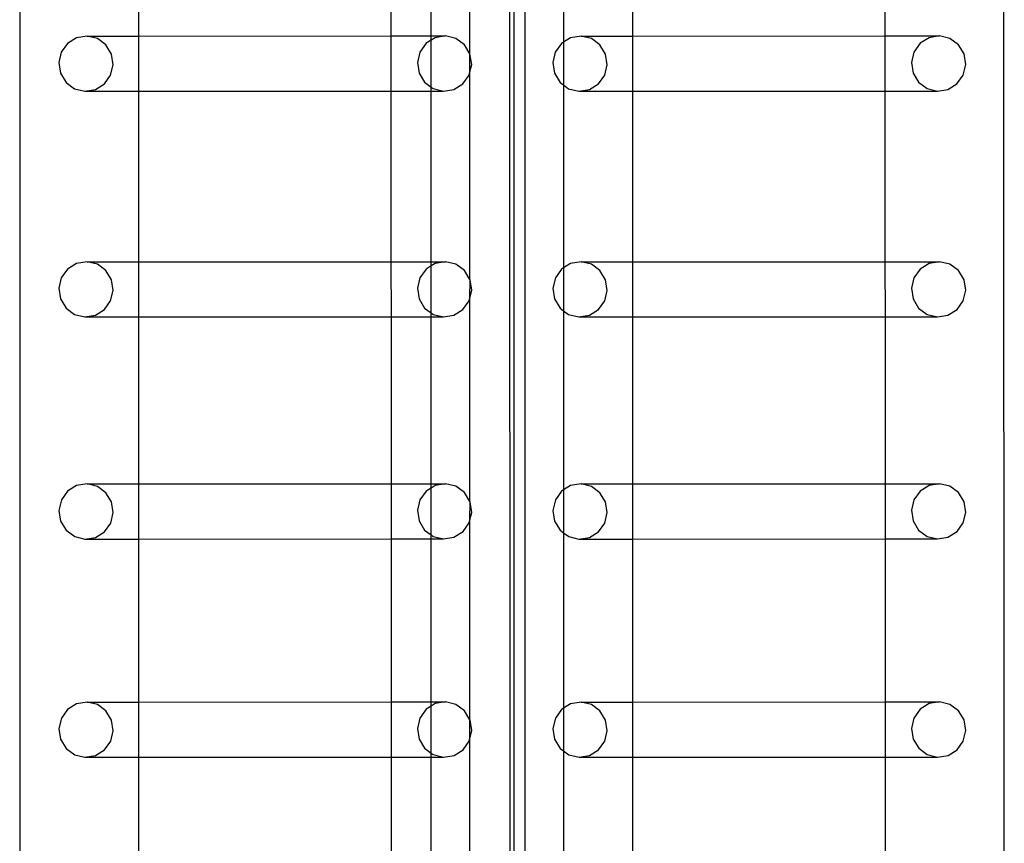
# Model space of a CAD drawing. Units: millimetres. Extents: x -12479 to 363587, y -3372 to 16025.
# Drawn here: x 12747 to 13121, y 7076 to 7390 of the extents above; entities that cross this region are included whole.
import ezdxf

# ---------------------------------------------------------------- set-up
doc = ezdxf.new("R2010")
doc.units = ezdxf.units.MM
doc.layers.add('VP-EQ', color=7, linetype='Continuous', true_color=0x8a3492)

# ---------------------------------------------------------------- blocks, each defined once
blk = doc.blocks.new('2407A')
at = {"layer": 'VP-EQ', "color": 0}
for p, q in [((18580.748, -1493.734), (18580.795, -1638.926)), ((18562.555, -1495.041), (18562.555, -1637.641)), ((18543.35, -1496.941), (18543.35, -1638.933)), ((18561.977, -1544.817), (18561.991, -1588.064)), ((18562.138, -1544.924), (18562.137, -1588.064)), ((18560.473, -1554.331), (18560.473, -1546.3)), ((18564.033, -1546.799), (18564.033, -1553.886)), ((18547.863, -1547.036), (18547.863, -1553.654)), ((18557.465, -1547.034), (18557.467, -1553.651)), ((18558.996, -1553.651), (18558.996, -1547.033)), ((18566.65, -1547.036), (18566.65, -1553.654)), ((18576.252, -1547.033), (18576.254, -1553.651)), ((18545.169, -1553.933), (18544.933, -1554.265)), ((18545.513, -1553.719), (18545.169, -1553.933)), ((18545.911, -1553.654), (18545.513, -1553.719)), ((18546.303, -1553.75), (18545.911, -1553.654)), ((18545.911, -1553.654), (18547.863, -1553.654)), ((18546.629, -1553.99), (18546.303, -1553.75)), ((18547.863, -1553.654), (18557.467, -1553.651)), ((18547.863, -1553.654), (18547.863, -1555.752)), ((18557.467, -1553.651), (18558.996, -1553.651)), ((18557.467, -1553.651), (18557.468, -1555.75)), ((18558.805, -1553.929), (18558.568, -1554.261)), ((18558.996, -1553.81), (18558.805, -1553.929)), ((18558.996, -1553.651), (18559.546, -1553.651)), ((18558.996, -1553.81), (18558.996, -1553.651)), ((18559.148, -1553.715), (18558.996, -1553.81)), ((18558.996, -1555.596), (18558.996, -1553.81)), ((18559.546, -1553.651), (18559.148, -1553.715)), ((18559.938, -1553.746), (18559.546, -1553.651)), ((18560.265, -1553.986), (18559.938, -1553.746)), ((18563.957, -1553.933), (18563.72, -1554.265)), ((18564.033, -1553.886), (18563.957, -1553.933)), ((18564.3, -1553.719), (18564.033, -1553.886)), ((18564.033, -1553.886), (18564.033, -1555.515)), ((18564.698, -1553.654), (18564.3, -1553.719)), ((18565.09, -1553.75), (18564.698, -1553.654)), ((18564.698, -1553.654), (18566.65, -1553.654)), ((18565.417, -1553.99), (18565.09, -1553.75)), ((18566.65, -1553.654), (18576.254, -1553.651)), ((18566.65, -1553.654), (18566.65, -1555.752)), ((18576.254, -1553.651), (18578.334, -1553.651)), ((18576.254, -1553.651), (18576.255, -1555.75)), ((18577.592, -1553.929), (18577.355, -1554.261)), ((18577.935, -1553.715), (18577.592, -1553.929)), ((18578.334, -1553.651), (18577.935, -1553.715)), ((18578.726, -1553.746), (18578.334, -1553.651)), ((18579.052, -1553.986), (18578.726, -1553.746)), ((18544.933, -1554.265), (18544.839, -1554.663)), ((18546.84, -1554.339), (18546.629, -1553.99)), ((18558.568, -1554.261), (18558.474, -1554.66)), ((18560.473, -1554.331), (18560.265, -1553.986)), ((18563.72, -1554.265), (18563.626, -1554.663)), ((18565.628, -1554.339), (18565.417, -1553.99)), ((18577.355, -1554.261), (18577.261, -1554.66)), ((18579.263, -1554.336), (18579.052, -1553.986)), ((18544.839, -1554.663), (18544.902, -1555.068)), ((18546.903, -1554.744), (18546.84, -1554.339)), ((18558.474, -1554.66), (18558.537, -1555.064)), ((18560.475, -1554.336), (18560.473, -1554.331)), ((18560.473, -1555.019), (18560.475, -1554.336)), ((18560.539, -1554.74), (18560.475, -1554.336)), ((18563.626, -1554.663), (18563.689, -1555.068)), ((18565.691, -1554.744), (18565.628, -1554.339)), ((18577.261, -1554.66), (18577.324, -1555.064)), ((18579.326, -1554.74), (18579.263, -1554.336)), ((18546.81, -1555.142), (18546.903, -1554.744)), ((18558.537, -1555.064), (18558.748, -1555.413)), ((18560.445, -1555.139), (18560.473, -1555.019)), ((18560.473, -1555.019), (18560.539, -1554.74)), ((18560.473, -1562.914), (18560.473, -1555.019)), ((18565.597, -1555.142), (18565.691, -1554.744)), ((18577.324, -1555.064), (18577.535, -1555.413)), ((18579.232, -1555.139), (18579.326, -1554.74)), ((18544.902, -1555.068), (18545.113, -1555.417)), ((18545.113, -1555.417), (18545.439, -1555.657)), ((18546.573, -1555.474), (18546.81, -1555.142)), ((18558.748, -1555.413), (18558.996, -1555.596)), ((18560.208, -1555.47), (18560.445, -1555.139)), ((18563.689, -1555.068), (18563.9, -1555.417)), ((18563.9, -1555.417), (18564.033, -1555.515)), ((18565.36, -1555.474), (18565.597, -1555.142)), ((18577.535, -1555.413), (18577.861, -1555.654)), ((18578.995, -1555.47), (18579.232, -1555.139)), ((18545.439, -1555.657), (18545.831, -1555.753)), ((18545.831, -1555.753), (18546.229, -1555.688)), ((18545.831, -1555.753), (18547.863, -1555.752)), ((18546.229, -1555.688), (18546.573, -1555.474)), ((18547.863, -1555.752), (18557.468, -1555.75)), ((18547.863, -1555.752), (18547.863, -1562.238)), ((18557.468, -1555.75), (18558.996, -1555.749)), ((18557.468, -1555.75), (18557.47, -1562.235)), ((18558.996, -1555.596), (18559.074, -1555.654)), ((18558.996, -1555.749), (18558.996, -1555.596)), ((18558.996, -1555.749), (18559.466, -1555.749)), ((18558.996, -1562.235), (18558.996, -1555.749)), ((18559.074, -1555.654), (18559.466, -1555.749)), ((18559.466, -1555.749), (18559.864, -1555.685)), ((18559.864, -1555.685), (18560.208, -1555.47)), ((18564.033, -1555.515), (18564.226, -1555.657)), ((18564.033, -1555.515), (18564.033, -1562.47)), ((18564.226, -1555.657), (18564.618, -1555.753)), ((18564.618, -1555.753), (18565.016, -1555.688)), ((18564.618, -1555.753), (18566.65, -1555.752)), ((18565.016, -1555.688), (18565.36, -1555.474)), ((18566.65, -1555.752), (18576.255, -1555.75)), ((18566.65, -1555.752), (18566.65, -1562.238)), ((18576.255, -1555.75), (18578.253, -1555.749)), ((18576.255, -1555.75), (18576.257, -1562.235)), ((18577.861, -1555.654), (18578.253, -1555.749)), ((18578.253, -1555.749), (18578.651, -1555.685)), ((18578.651, -1555.685), (18578.995, -1555.47)), ((18545.17, -1562.517), (18544.933, -1562.849)), ((18545.514, -1562.303), (18545.17, -1562.517)), ((18545.912, -1562.238), (18545.514, -1562.303)), ((18546.304, -1562.334), (18545.912, -1562.238)), ((18545.912, -1562.238), (18547.863, -1562.238)), ((18546.63, -1562.574), (18546.304, -1562.334)), ((18547.863, -1562.238), (18557.47, -1562.235)), ((18547.863, -1562.238), (18547.863, -1564.336)), ((18557.47, -1562.235), (18558.996, -1562.235)), ((18557.47, -1562.235), (18557.471, -1564.334)), ((18558.805, -1562.513), (18558.569, -1562.845)), ((18558.996, -1562.395), (18558.805, -1562.513)), ((18558.996, -1562.235), (18559.547, -1562.235)), ((18558.996, -1562.395), (18558.996, -1562.235)), ((18559.149, -1562.299), (18558.996, -1562.395)), ((18558.996, -1564.179), (18558.996, -1562.395)), ((18559.547, -1562.235), (18559.149, -1562.299)), ((18559.939, -1562.33), (18559.547, -1562.235)), ((18560.266, -1562.57), (18559.939, -1562.33)), ((18563.957, -1562.517), (18563.721, -1562.849)), ((18564.033, -1562.47), (18563.957, -1562.517)), ((18564.301, -1562.303), (18564.033, -1562.47)), ((18564.033, -1562.47), (18564.033, -1564.098)), ((18564.699, -1562.238), (18564.301, -1562.303)), ((18565.091, -1562.334), (18564.699, -1562.238)), ((18564.699, -1562.238), (18566.65, -1562.238)), ((18565.418, -1562.574), (18565.091, -1562.334)), ((18566.65, -1562.238), (18576.257, -1562.235)), ((18566.65, -1562.238), (18566.65, -1564.336)), ((18576.257, -1562.235), (18578.335, -1562.235)), ((18576.257, -1562.235), (18576.258, -1564.333)), ((18577.593, -1562.513), (18577.356, -1562.845)), ((18577.936, -1562.299), (18577.593, -1562.513)), ((18578.335, -1562.235), (18577.936, -1562.299)), ((18578.727, -1562.33), (18578.335, -1562.235)), ((18579.053, -1562.57), (18578.727, -1562.33)), ((18544.933, -1562.849), (18544.839, -1563.247)), ((18546.841, -1562.923), (18546.63, -1562.574)), ((18546.904, -1563.328), (18546.841, -1562.923)), ((18558.569, -1562.845), (18558.475, -1563.244)), ((18560.473, -1562.914), (18560.266, -1562.57)), ((18560.476, -1562.92), (18560.473, -1562.914)), ((18560.473, -1563.607), (18560.476, -1562.92)), ((18560.54, -1563.324), (18560.476, -1562.92)), ((18563.721, -1562.849), (18563.627, -1563.247)), ((18565.628, -1562.923), (18565.418, -1562.574)), ((18565.692, -1563.328), (18565.628, -1562.923)), ((18577.356, -1562.845), (18577.262, -1563.243)), ((18579.264, -1562.92), (18579.053, -1562.57)), ((18579.327, -1563.324), (18579.264, -1562.92)), ((18544.839, -1563.247), (18544.903, -1563.652)), ((18558.475, -1563.244), (18558.538, -1563.648)), ((18563.627, -1563.247), (18563.69, -1563.652)), ((18577.262, -1563.243), (18577.325, -1563.648)), ((18544.903, -1563.652), (18545.113, -1564.001)), ((18546.81, -1563.726), (18546.904, -1563.328)), ((18558.538, -1563.648), (18558.749, -1563.997)), ((18560.446, -1563.723), (18560.473, -1563.607)), ((18560.473, -1563.607), (18560.54, -1563.324)), ((18560.473, -1571.36), (18560.473, -1563.607)), ((18563.69, -1563.652), (18563.901, -1564.001)), ((18565.598, -1563.726), (18565.692, -1563.328)), ((18577.325, -1563.648), (18577.536, -1563.997)), ((18579.233, -1563.722), (18579.327, -1563.324)), ((18545.113, -1564.001), (18545.44, -1564.241)), ((18546.574, -1564.058), (18546.81, -1563.726)), ((18558.749, -1563.997), (18558.996, -1564.179)), ((18560.209, -1564.054), (18560.446, -1563.723)), ((18563.901, -1564.001), (18564.033, -1564.098)), ((18565.361, -1564.058), (18565.598, -1563.726)), ((18577.536, -1563.997), (18577.862, -1564.238)), ((18578.996, -1564.054), (18579.233, -1563.722)), ((18545.44, -1564.241), (18545.832, -1564.337)), ((18545.832, -1564.337), (18546.23, -1564.272)), ((18545.832, -1564.337), (18547.863, -1564.336)), ((18546.23, -1564.272), (18546.574, -1564.058)), ((18547.863, -1564.336), (18557.471, -1564.334)), ((18547.863, -1564.336), (18547.863, -1570.685)), ((18557.471, -1564.334), (18558.996, -1564.333)), ((18557.471, -1564.334), (18557.473, -1570.682)), ((18558.996, -1564.179), (18559.075, -1564.238)), ((18558.996, -1564.333), (18558.996, -1564.179)), ((18558.996, -1564.333), (18559.467, -1564.333)), ((18558.996, -1570.682), (18558.996, -1564.333)), ((18559.075, -1564.238), (18559.467, -1564.333)), ((18559.467, -1564.333), (18559.865, -1564.269)), ((18559.865, -1564.269), (18560.209, -1564.054)), ((18564.033, -1564.098), (18564.227, -1564.241)), ((18564.033, -1564.098), (18564.033, -1570.918)), ((18564.227, -1564.241), (18564.619, -1564.337)), ((18564.619, -1564.337), (18565.017, -1564.272)), ((18564.619, -1564.337), (18566.65, -1564.336)), ((18565.017, -1564.272), (18565.361, -1564.058)), ((18566.65, -1564.336), (18576.258, -1564.333)), ((18566.65, -1564.336), (18566.65, -1570.685)), ((18576.258, -1564.333), (18578.254, -1564.333)), ((18576.258, -1564.333), (18576.26, -1570.682)), ((18577.862, -1564.238), (18578.254, -1564.333)), ((18578.254, -1564.333), (18578.652, -1564.268)), ((18578.652, -1564.268), (18578.996, -1564.054)), ((18545.515, -1570.75), (18545.171, -1570.964)), ((18545.913, -1570.686), (18545.515, -1570.75)), ((18545.913, -1570.686), (18547.863, -1570.685)), ((18546.305, -1570.781), (18545.913, -1570.686)), ((18546.631, -1571.021), (18546.305, -1570.781)), ((18547.863, -1570.685), (18557.473, -1570.682)), ((18547.863, -1570.685), (18547.863, -1572.783)), ((18557.473, -1570.682), (18558.996, -1570.682)), ((18557.473, -1570.682), (18557.473, -1572.781)), ((18558.996, -1570.682), (18559.548, -1570.682)), ((18558.996, -1570.843), (18558.996, -1570.682)), ((18559.15, -1570.746), (18558.996, -1570.843)), ((18559.548, -1570.682), (18559.15, -1570.746)), ((18559.94, -1570.777), (18559.548, -1570.682)), ((18560.266, -1571.018), (18559.94, -1570.777)), ((18564.302, -1570.75), (18564.033, -1570.918)), ((18564.7, -1570.686), (18564.302, -1570.75)), ((18564.7, -1570.686), (18566.65, -1570.685)), ((18565.092, -1570.781), (18564.7, -1570.686)), ((18565.418, -1571.021), (18565.092, -1570.781)), ((18566.65, -1570.685), (18576.26, -1570.682)), ((18566.65, -1570.685), (18566.65, -1572.783)), ((18576.26, -1570.682), (18578.335, -1570.682)), ((18576.26, -1570.682), (18576.261, -1572.781)), ((18577.937, -1570.746), (18577.594, -1570.961)), ((18578.335, -1570.682), (18577.937, -1570.746)), ((18578.727, -1570.777), (18578.335, -1570.682)), ((18579.054, -1571.018), (18578.727, -1570.777)), ((18545.171, -1570.964), (18544.934, -1571.296)), ((18546.842, -1571.371), (18546.631, -1571.021)), ((18558.806, -1570.961), (18558.569, -1571.292)), ((18558.996, -1570.843), (18558.806, -1570.961)), ((18558.996, -1572.626), (18558.996, -1570.843)), ((18560.473, -1571.36), (18560.266, -1571.018)), ((18563.958, -1570.964), (18563.721, -1571.296)), ((18564.033, -1570.918), (18563.958, -1570.964)), ((18564.033, -1570.918), (18564.033, -1572.545)), ((18565.629, -1571.371), (18565.418, -1571.021)), ((18577.594, -1570.961), (18577.357, -1571.292)), ((18579.264, -1571.367), (18579.054, -1571.018)), ((18544.934, -1571.296), (18544.84, -1571.695)), ((18546.905, -1571.775), (18546.842, -1571.371)), ((18558.569, -1571.292), (18558.475, -1571.691)), ((18560.477, -1571.367), (18560.473, -1571.36)), ((18560.473, -1572.058), (18560.477, -1571.367)), ((18560.54, -1571.771), (18560.477, -1571.367)), ((18563.721, -1571.296), (18563.628, -1571.694)), ((18565.692, -1571.775), (18565.629, -1571.371)), ((18577.357, -1571.292), (18577.263, -1571.691)), ((18579.328, -1571.771), (18579.264, -1571.367)), ((18544.84, -1571.695), (18544.903, -1572.099)), ((18546.811, -1572.174), (18546.905, -1571.775)), ((18558.475, -1571.691), (18558.539, -1572.095)), ((18560.473, -1572.058), (18560.54, -1571.771)), ((18563.628, -1571.694), (18563.691, -1572.099)), ((18565.598, -1572.174), (18565.692, -1571.775)), ((18577.263, -1571.691), (18577.326, -1572.095)), ((18579.234, -1572.17), (18579.328, -1571.771)), ((18544.903, -1572.099), (18545.114, -1572.448)), ((18546.574, -1572.505), (18546.811, -1572.174)), ((18558.539, -1572.095), (18558.749, -1572.444)), ((18560.21, -1572.501), (18560.446, -1572.17)), ((18560.446, -1572.17), (18560.473, -1572.058)), ((18560.473, -1579.656), (18560.473, -1572.058)), ((18563.691, -1572.099), (18563.902, -1572.448)), ((18565.362, -1572.505), (18565.598, -1572.174)), ((18577.326, -1572.095), (18577.537, -1572.444)), ((18578.997, -1572.501), (18579.234, -1572.17)), ((18545.114, -1572.448), (18545.441, -1572.689)), ((18546.231, -1572.72), (18546.574, -1572.505)), ((18558.749, -1572.444), (18558.996, -1572.626)), ((18558.996, -1572.626), (18559.076, -1572.685)), ((18558.996, -1572.78), (18558.996, -1572.626)), ((18559.866, -1572.716), (18560.21, -1572.501)), ((18563.902, -1572.448), (18564.033, -1572.545)), ((18564.033, -1572.545), (18564.228, -1572.689)), ((18564.033, -1572.545), (18564.033, -1579.216)), ((18565.018, -1572.719), (18565.362, -1572.505)), ((18577.537, -1572.444), (18577.863, -1572.685)), ((18578.653, -1572.716), (18578.997, -1572.501)), ((18545.441, -1572.689), (18545.833, -1572.784)), ((18545.833, -1572.784), (18546.231, -1572.72)), ((18545.833, -1572.784), (18547.863, -1572.783)), ((18547.863, -1572.783), (18557.473, -1572.781)), ((18547.863, -1572.783), (18547.863, -1578.983)), ((18557.473, -1572.781), (18558.996, -1572.78)), ((18557.473, -1572.781), (18557.475, -1578.98)), ((18558.996, -1572.78), (18559.468, -1572.78)), ((18558.996, -1578.98), (18558.996, -1572.78)), ((18559.076, -1572.685), (18559.468, -1572.78)), ((18559.468, -1572.78), (18559.866, -1572.716)), ((18564.228, -1572.689), (18564.62, -1572.784)), ((18564.62, -1572.784), (18565.018, -1572.719)), ((18564.62, -1572.784), (18566.65, -1572.783)), ((18566.65, -1572.783), (18576.261, -1572.781)), ((18566.65, -1572.783), (18566.65, -1578.983)), ((18576.261, -1572.781), (18578.255, -1572.78)), ((18576.261, -1572.781), (18576.263, -1578.98)), ((18577.863, -1572.685), (18578.255, -1572.78)), ((18578.255, -1572.78), (18578.653, -1572.716)), ((18545.914, -1578.984), (18545.516, -1579.048)), ((18545.914, -1578.984), (18547.863, -1578.983)), ((18546.306, -1579.079), (18545.914, -1578.984)), ((18547.863, -1578.983), (18557.475, -1578.98)), ((18547.863, -1578.983), (18547.863, -1581.081)), ((18557.475, -1578.98), (18558.996, -1578.98)), ((18557.475, -1578.98), (18557.476, -1581.079)), ((18558.996, -1578.98), (18559.549, -1578.98)), ((18558.996, -1579.141), (18558.996, -1578.98)), ((18559.549, -1578.98), (18559.151, -1579.044)), ((18559.941, -1579.075), (18559.549, -1578.98)), ((18564.701, -1578.984), (18564.303, -1579.048)), ((18564.701, -1578.984), (18566.65, -1578.983)), ((18565.093, -1579.079), (18564.701, -1578.984)), ((18566.65, -1578.983), (18576.263, -1578.98)), ((18566.65, -1578.983), (18566.65, -1581.081)), ((18576.263, -1578.98), (18578.336, -1578.98)), ((18576.263, -1578.98), (18576.263, -1581.079)), ((18578.336, -1578.98), (18577.938, -1579.044)), ((18578.728, -1579.075), (18578.336, -1578.98)), ((18545.172, -1579.262), (18544.935, -1579.594)), ((18545.516, -1579.048), (18545.172, -1579.262)), ((18546.632, -1579.319), (18546.306, -1579.079)), ((18546.843, -1579.668), (18546.632, -1579.319)), ((18558.807, -1579.259), (18558.57, -1579.59)), ((18558.996, -1579.141), (18558.807, -1579.259)), ((18559.151, -1579.044), (18558.996, -1579.141)), ((18558.996, -1580.923), (18558.996, -1579.141)), ((18560.267, -1579.316), (18559.941, -1579.075)), ((18560.473, -1579.656), (18560.267, -1579.316)), ((18563.959, -1579.262), (18563.722, -1579.594)), ((18564.033, -1579.216), (18563.959, -1579.262)), ((18564.303, -1579.048), (18564.033, -1579.216)), ((18564.033, -1579.216), (18564.033, -1580.842)), ((18565.419, -1579.319), (18565.093, -1579.079)), ((18565.63, -1579.668), (18565.419, -1579.319)), ((18577.594, -1579.259), (18577.358, -1579.59)), ((18577.938, -1579.044), (18577.594, -1579.259)), ((18579.054, -1579.316), (18578.728, -1579.075)), ((18579.265, -1579.665), (18579.054, -1579.316)), ((18544.935, -1579.594), (18544.841, -1579.992)), ((18546.906, -1580.073), (18546.843, -1579.668)), ((18558.57, -1579.59), (18558.476, -1579.989)), ((18560.478, -1579.665), (18560.473, -1579.656)), ((18560.473, -1580.359), (18560.473, -1579.656)), ((18560.541, -1580.069), (18560.478, -1579.665)), ((18563.722, -1579.594), (18563.628, -1579.992)), ((18565.693, -1580.073), (18565.63, -1579.668)), ((18577.358, -1579.59), (18577.264, -1579.989)), ((18579.328, -1580.069), (18579.265, -1579.665)), ((18544.841, -1579.992), (18544.904, -1580.397)), ((18546.812, -1580.471), (18546.906, -1580.073)), ((18558.476, -1579.989), (18558.54, -1580.393)), ((18560.473, -1580.359), (18560.541, -1580.069)), ((18563.628, -1579.992), (18563.692, -1580.397)), ((18565.599, -1580.471), (18565.693, -1580.073)), ((18577.264, -1579.989), (18577.327, -1580.393)), ((18579.234, -1580.468), (18579.328, -1580.069)), ((18544.904, -1580.397), (18545.115, -1580.746)), ((18546.575, -1580.803), (18546.812, -1580.471)), ((18558.54, -1580.393), (18558.75, -1580.742)), ((18560.21, -1580.799), (18560.447, -1580.468)), ((18560.447, -1580.468), (18560.473, -1580.359)), ((18560.473, -1586.715), (18560.473, -1580.359)), ((18563.692, -1580.397), (18563.902, -1580.746)), ((18565.362, -1580.803), (18565.599, -1580.471)), ((18577.327, -1580.393), (18577.538, -1580.742)), ((18578.998, -1580.799), (18579.234, -1580.468)), ((18545.115, -1580.746), (18545.441, -1580.987)), ((18546.232, -1581.017), (18546.575, -1580.803)), ((18558.75, -1580.742), (18558.996, -1580.923)), ((18559.867, -1581.014), (18560.21, -1580.799)), ((18563.902, -1580.746), (18564.033, -1580.842)), ((18564.033, -1580.842), (18564.229, -1580.987)), ((18564.033, -1580.842), (18564.033, -1586.592)), ((18565.019, -1581.017), (18565.362, -1580.803)), ((18577.538, -1580.742), (18577.864, -1580.983)), ((18578.654, -1581.014), (18578.998, -1580.799)), ((18545.441, -1580.987), (18545.833, -1581.082)), ((18545.833, -1581.082), (18546.232, -1581.017)), ((18545.833, -1581.082), (18547.863, -1581.081)), ((18547.863, -1581.081), (18557.476, -1581.079)), ((18547.863, -1581.081), (18547.863, -1587.699)), ((18557.476, -1581.079), (18558.996, -1581.078)), ((18557.476, -1581.079), (18557.478, -1587.696)), ((18558.996, -1580.923), (18559.077, -1580.983)), ((18558.996, -1581.078), (18558.996, -1580.923)), ((18558.996, -1581.078), (18559.469, -1581.078)), ((18558.996, -1587.696), (18558.996, -1581.078)), ((18559.077, -1580.983), (18559.469, -1581.078)), ((18559.469, -1581.078), (18559.867, -1581.014)), ((18564.229, -1580.987), (18564.621, -1581.082)), ((18564.621, -1581.082), (18565.019, -1581.017)), ((18564.621, -1581.082), (18566.65, -1581.081)), ((18566.65, -1581.081), (18576.263, -1581.079)), ((18566.65, -1581.081), (18566.65, -1587.699)), ((18576.263, -1581.079), (18578.256, -1581.078)), ((18576.263, -1581.079), (18576.265, -1587.696)), ((18577.864, -1580.983), (18578.256, -1581.078)), ((18578.256, -1581.078), (18578.654, -1581.014))]:
    blk.add_line(p, q, dxfattribs=at)
blk = doc.blocks.new('VPL-19-2407B')
at = {"layer": 'VP-EQ', "color": 0, "xscale": 10, "yscale": 10, "zscale": 10}
blk.add_blockref('2407A', (-172686.78, 22920.05), dxfattribs=at)

msp = doc.modelspace()

# ---------------------------------------------------------------- block references
msp.add_blockref('VPL-19-2407B', (0, 0))

doc.saveas('drawing.dxf')
